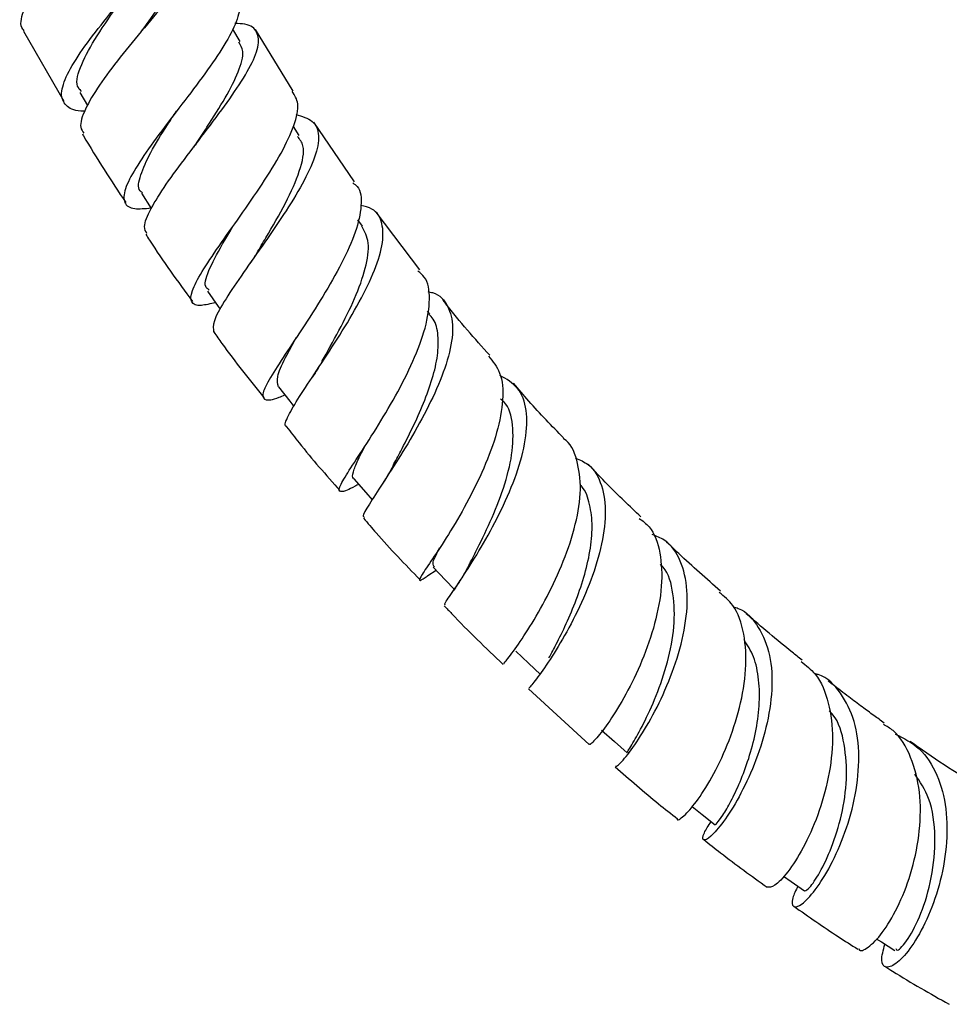
# Model space of a CAD drawing. Units: millimetres. Extents: x 5 to 995, y 5 to 995.
# Drawn here: x 172 to 209, y 73 to 112 of the extents above; entities that cross this region are included whole.
import ezdxf

# ---------------------------------------------------------------- set-up
doc = ezdxf.new("R2010")
doc.units = ezdxf.units.MM

msp = doc.modelspace()

# ---------------------------------------------------------------- linework, layer by layer
at = {"color": 7, "linetype": 'Continuous', "lineweight": 25}
for p, q in [((172.432, 111.78), (174.025, 109)), ((181.019, 111.362), (180.727, 111.856)), ((183.118, 109.405), (181.635, 111.845)), ((174.663, 109.343), (174.969, 108.825)), ((185.551, 105.81), (183.941, 108.176)), ((183.365, 107.648), (183.133, 108.003)), ((177.103, 105.353), (177.496, 104.751)), ((188.149, 102.319), (186.408, 104.602)), ((185.868, 104.053), (185.691, 104.299)), ((181.443, 102.62), (181.411, 102.573)), ((188.542, 100.568), (188.453, 100.681)), ((188.465, 90.195), (188.792, 90.411)), ((192.449, 85.703), (194.856, 83.505))]:
    msp.add_line(p, q, dxfattribs=at)
at = {"color": 7, "linetype": 'Continuous', "lineweight": 25, "flags": 128}
for points in [[(179.722, 101.467), (180.154, 100.867), (180.233, 100.756)], [(182.535, 97.685), (182.989, 97.112), (183.153, 96.905)], [(185.527, 94.033), (186, 93.489), (186.253, 93.199)], [(188.676, 90.533), (189.166, 90.02), (189.513, 89.656)], [(191.958, 87.204), (192.46, 86.723), (192.925, 86.278)], [(195.346, 84.065), (195.859, 83.618), (196.372, 83.171)], [(198.939, 81.043), (199.339, 80.727), (199.86, 80.315)], [(202.573, 78.289), (202.876, 78.074), (203.403, 77.699)], [(206.246, 75.803), (206.448, 75.676), (206.979, 75.341)]]:
    msp.add_lwpolyline(points, dxfattribs=at)
at = {"color": 7, "linetype": 'Continuous', "lineweight": 25}
for points, knots in [([(172.458, 111.795), (172.438, 111.816), (172.271, 111.98), (172.385, 112.538), (172.805, 113.448), (173.602, 114.54), (174.593, 115.694), (175.64, 116.822), (176.578, 117.833), (177.258, 118.652), (177.574, 119.239), (177.418, 119.563), (177.042, 119.668), (176.617, 119.637), (176.531, 119.63)], [0, 0, 0, 0, 0.013657, 0.110641, 0.207659, 0.304591, 0.401328, 0.497783, 0.593909, 0.689716, 0.785249, 0.880616, 0.975925, 1, 1, 1, 1]), ([(174.871, 108.614), (174.855, 108.613), (174.497, 108.591), (174.127, 108.765), (173.865, 109.2), (174.068, 109.933), (174.635, 110.89), (175.481, 112.011), (176.471, 113.202), (177.45, 114.362), (178.272, 115.401), (178.763, 116.221), (178.92, 116.719), (178.741, 116.85), (178.692, 116.886)], [0, 0, 0, 0, 0.004299, 0.099088, 0.194132, 0.289507, 0.385254, 0.481337, 0.577686, 0.674191, 0.770735, 0.8672, 0.963485, 1, 1, 1, 1]), ([(178.49, 115.813), (178.63, 115.82), (178.937, 115.835), (179.321, 115.735), (179.61, 115.482), (179.492, 114.904), (178.988, 114.082), (178.187, 113.061), (177.222, 111.913), (176.244, 110.732), (175.396, 109.612), (174.842, 108.662), (174.622, 108.017), (174.77, 107.809), (174.818, 107.74)], [0, 0, 0, 0, 0.039967, 0.087272, 0.182692, 0.278142, 0.373619, 0.469238, 0.56512, 0.661338, 0.757915, 0.854827, 0.951999, 1, 1, 1, 1]), ([(177.11, 111.773), (177.375, 112.138), (177.953, 112.933), (178.64, 113.999), (178.989, 114.784), (178.827, 115.039), (178.766, 115.134)], [0, 0, 0, 0, 0.246441, 0.537599, 0.827607, 1, 1, 1, 1]), ([(174.731, 109.383), (174.669, 109.449), (174.459, 109.675), (174.685, 110.432), (175.296, 111.566), (175.972, 112.521), (176.326, 113.013), (176.374, 113.08)], [0, 0, 0, 0, 0.116048, 0.395307, 0.675373, 0.955795, 1, 1, 1, 1]), ([(180.817, 113.092), (180.894, 112.974), (181.066, 112.71), (180.825, 111.97), (180.254, 110.974), (179.419, 109.805), (178.471, 108.569), (177.56, 107.37), (176.833, 106.314), (176.409, 105.483), (176.387, 104.944), (176.727, 104.699), (177.25, 104.749), (177.483, 104.771)], [0, 0, 0, 0, 0.075803, 0.169759, 0.264002, 0.358486, 0.453127, 0.547816, 0.642444, 0.736883, 0.83103, 0.924815, 1, 1, 1, 1]), ([(177.322, 103.758), (177.277, 103.838), (177.16, 104.043), (177.445, 104.71), (178.049, 105.675), (178.904, 106.829), (179.849, 108.059), (180.738, 109.26), (181.422, 110.33), (181.789, 111.192), (181.731, 111.775), (181.397, 112.063), (180.951, 112.079), (180.814, 112.083)], [0, 0, 0, 0, 0.064964, 0.164997, 0.264983, 0.364784, 0.464279, 0.563386, 0.662085, 0.760403, 0.858453, 0.95635, 1, 1, 1, 1]), ([(177.116, 111.78), (177.121, 111.787), (177.131, 111.8), (177.142, 111.814), (177.148, 111.822)], [0, 0, 0, 0, 0.499974, 1, 1, 1, 1]), ([(179.29, 107.34), (179.429, 107.552), (179.823, 108.156), (180.465, 109.16), (180.986, 110.192), (181.204, 110.95), (181.036, 111.226), (180.969, 111.337)], [0, 0, 0, 0, 0.12923, 0.367573, 0.60492, 0.841378, 1, 1, 1, 1]), ([(180.047, 101.015), (179.841, 100.968), (179.358, 100.856), (179.046, 100.997), (179.066, 101.441), (179.469, 102.203), (180.156, 103.227), (181.017, 104.435), (181.907, 105.72), (182.685, 106.97), (183.199, 108.066), (183.39, 108.916), (183.182, 109.237), (183.087, 109.386)], [0, 0, 0, 0, 0.069063, 0.162444, 0.256109, 0.350136, 0.44452, 0.53921, 0.634097, 0.729055, 0.823952, 0.918676, 1, 1, 1, 1]), ([(177.144, 105.376), (177.111, 105.4), (176.937, 105.526), (177.042, 106.05), (177.432, 106.939), (177.994, 107.847), (178.376, 108.427), (178.496, 108.609)], [0, 0, 0, 0, 0.063516, 0.333479, 0.604347, 0.875696, 1, 1, 1, 1]), ([(183.228, 108.476), (183.473, 108.405), (183.966, 108.261), (184.189, 107.673), (184.031, 106.822), (183.518, 105.737), (182.76, 104.509), (181.884, 103.239), (181.029, 102.038), (180.345, 101.017), (179.917, 100.232), (179.952, 99.976), (179.969, 99.847)], [0, 0, 0, 0, 0.098586, 0.197906, 0.297186, 0.396593, 0.496255, 0.5963, 0.696789, 0.797713, 0.899009, 1, 1, 1, 1]), ([(174.764, 107.709), (174.779, 107.683), (175.313, 106.749), (175.907, 105.853), (176.486, 104.981)], [0, 0, 0, 0, 0.027223, 1, 1, 1, 1]), ([(179.286, 107.336), (179.269, 107.311), (179.235, 107.26), (179.193, 107.203), (179.172, 107.175)], [0, 0, 0, 0, 0.499636, 1, 1, 1, 1]), ([(181.678, 102.978), (181.799, 103.18), (182.176, 103.812), (182.863, 104.989), (183.42, 106.257), (183.622, 107.179), (183.385, 107.492), (183.298, 107.607)], [0, 0, 0, 0, 0.115964, 0.364123, 0.611109, 0.857021, 1, 1, 1, 1]), ([(185.488, 105.766), (185.55, 105.721), (185.812, 105.534), (185.859, 104.881), (185.641, 103.846), (185.076, 102.592), (184.31, 101.255), (183.467, 99.952), (182.693, 98.801), (182.123, 97.907), (181.856, 97.332), (181.997, 97.125), (182.33, 97.166), (182.716, 97.325), (182.795, 97.357)], [0, 0, 0, 0, 0.029661, 0.123632, 0.217966, 0.312611, 0.407507, 0.502557, 0.597629, 0.692594, 0.787314, 0.881708, 0.97574, 1, 1, 1, 1]), ([(182.87, 96.101), (182.859, 96.104), (182.745, 96.13), (182.907, 96.501), (183.33, 97.241), (184.043, 98.303), (184.869, 99.552), (185.679, 100.886), (186.329, 102.177), (186.704, 103.316), (186.696, 104.19), (186.401, 104.721), (185.964, 104.832), (185.809, 104.871)], [0, 0, 0, 0, 0.0120594, 0.1166381, 0.2212256, 0.3256698, 0.4298317, 0.5335688, 0.6368248, 0.7395938, 0.8419622, 0.9440403, 1, 1, 1, 1]), ([(179.787, 101.515), (179.734, 101.555), (179.553, 101.694), (179.794, 102.367), (180.239, 103.22), (180.62, 103.85), (180.729, 104.032)], [0, 0, 0, 0, 0.147471, 0.501433, 0.856494, 1, 1, 1, 1]), ([(184.264, 98.679), (184.269, 98.688), (184.457, 99.038), (184.957, 99.919), (185.588, 101.19), (186.03, 102.404), (186.179, 103.416), (185.955, 103.845), (185.847, 104.052)], [0, 0, 0, 0, 0.005514, 0.209152, 0.411986, 0.613876, 0.81485, 1, 1, 1, 1]), ([(177.278, 103.729), (177.328, 103.65), (177.908, 102.729), (178.547, 101.859), (179.13, 101.065)], [0, 0, 0, 0, 0.086518, 1, 1, 1, 1]), ([(181.666, 102.96), (181.628, 102.899), (181.561, 102.79), (181.479, 102.672), (181.443, 102.62)], [0, 0, 0, 0, 0.565505, 1, 1, 1, 1]), ([(185.715, 93.816), (185.67, 93.791), (185.328, 93.606), (185.032, 93.484), (184.886, 93.572), (185.136, 94.046), (185.672, 94.868), (186.401, 95.987), (187.19, 97.305), (187.9, 98.699), (188.408, 100.044), (188.574, 101.19), (188.471, 101.952), (188.164, 102.189), (188.073, 102.259)], [0, 0, 0, 0, 0.014457, 0.108123, 0.202, 0.296152, 0.390623, 0.485402, 0.580422, 0.675578, 0.77075, 0.865789, 0.960611, 1, 1, 1, 1]), ([(188.457, 101.454), (188.522, 101.442), (188.914, 101.372), (189.288, 100.913), (189.511, 100.068), (189.329, 98.923), (188.844, 97.609), (188.149, 96.233), (187.371, 94.926), (186.638, 93.802), (186.11, 92.985), (185.85, 92.546), (185.929, 92.514), (185.953, 92.504)], [0, 0, 0, 0, 0.0207378, 0.1235999, 0.2264198, 0.3293365, 0.4325236, 0.5360819, 0.6401077, 0.744588, 0.8494891, 0.9547101, 1, 1, 1, 1]), ([(190.918, 98.931), (190.324, 99.592), (189.684, 100.304), (189.091, 101.084), (189.049, 101.14)], [0, 0, 0, 0, 0.929004, 1, 1, 1, 1]), ([(187.084, 94.551), (187.184, 94.74), (187.423, 95.189), (187.859, 96.046), (188.304, 97.029), (188.661, 98.014), (188.876, 98.939), (188.893, 99.738), (188.772, 100.286), (188.568, 100.494), (188.509, 100.554)], [0, 0, 0, 0, 0.102076, 0.243423, 0.384397, 0.524852, 0.664874, 0.804405, 0.943579, 1, 1, 1, 1]), ([(179.978, 99.854), (180.084, 99.702), (180.712, 98.797), (181.395, 97.955), (181.964, 97.253)], [0, 0, 0, 0, 0.167989, 1, 1, 1, 1]), ([(182.543, 97.686), (182.509, 97.8), (182.441, 98.032), (182.75, 98.726), (183.1, 99.36), (183.251, 99.634)], [0, 0, 0, 0, 0.354547, 0.720267, 1, 1, 1, 1]), ([(190.87, 98.892), (191.04, 98.69), (191.402, 98.259), (191.48, 97.195), (191.241, 95.887), (190.708, 94.453), (190.007, 93.041), (189.263, 91.785), (188.617, 90.806), (188.182, 90.178), (188.095, 89.966), (188.219, 90.025), (188.491, 90.214), (188.54, 90.248)], [0, 0, 0, 0, 0.08718, 0.18571, 0.284581, 0.383742, 0.48307, 0.582467, 0.681793, 0.78094, 0.879822, 0.978385, 1, 1, 1, 1]), ([(184.256, 98.666), (184.201, 98.571), (184.09, 98.378), (183.957, 98.176), (183.889, 98.074)], [0, 0, 0, 0, 0.4955043, 1, 1, 1, 1]), ([(189.158, 89.039), (189.143, 89.041), (189.094, 89.048), (189.394, 89.475), (189.947, 90.293), (190.668, 91.446), (191.4, 92.802), (192.012, 94.236), (192.384, 95.609), (192.418, 96.784), (192.1, 97.685), (191.578, 97.986), (191.321, 98.134)], [0, 0, 0, 0, 0.051556, 0.158413, 0.265206, 0.371807, 0.47809, 0.583969, 0.689403, 0.794427, 0.899084, 1, 1, 1, 1]), ([(193.848, 95.652), (193.381, 96.129), (192.704, 96.822), (192.064, 97.585), (191.865, 97.822)], [0, 0, 0, 0, 0.6894587, 1, 1, 1, 1]), ([(190.044, 90.52), (190.148, 90.718), (190.401, 91.205), (190.951, 92.32), (191.487, 93.66), (191.844, 95.017), (191.86, 96.188), (191.689, 96.933), (191.394, 97.151), (191.346, 97.186)], [0, 0, 0, 0, 0.118176, 0.289221, 0.459659, 0.629405, 0.798376, 0.966812, 1, 1, 1, 1]), ([(182.863, 96.096), (183.026, 95.883), (183.704, 95.001), (184.427, 94.187), (184.977, 93.568)], [0, 0, 0, 0, 0.241097, 1, 1, 1, 1]), ([(191.472, 86.701), (191.479, 86.709), (191.496, 86.729), (191.893, 87.233), (192.496, 88.123), (193.202, 89.341), (193.865, 90.76), (194.356, 92.241), (194.579, 93.652), (194.404, 94.798), (194.132, 95.467), (193.831, 95.626), (193.827, 95.629)], [0, 0, 0, 0, 0.084019, 0.197631, 0.31163, 0.425947, 0.540487, 0.655128, 0.769726, 0.884161, 0.998323, 1, 1, 1, 1]), ([(185.539, 94.039), (185.531, 94.041), (185.448, 94.061), (185.497, 94.293), (185.653, 94.716), (185.883, 95.157), (185.992, 95.366)], [0, 0, 0, 0, 0.034431, 0.367021, 0.700386, 1, 1, 1, 1]), ([(194.312, 94.859), (194.491, 94.783), (194.983, 94.573), (195.399, 93.808), (195.561, 92.665), (195.36, 91.288), (194.884, 89.827), (194.234, 88.419), (193.533, 87.199), (192.924, 86.296), (192.512, 85.773), (192.487, 85.747), (192.476, 85.736)], [0, 0, 0, 0, 0.060878, 0.167003, 0.273154, 0.379479, 0.486087, 0.593079, 0.700502, 0.808333, 0.91651, 1, 1, 1, 1]), ([(187.089, 94.559), (187.017, 94.428), (186.87, 94.162), (186.699, 93.896), (186.612, 93.76)], [0, 0, 0, 0, 0.491726, 1, 1, 1, 1]), ([(196.908, 92.529), (196.467, 92.945), (195.76, 93.61), (195.08, 94.343), (194.825, 94.618)], [0, 0, 0, 0, 0.624647, 1, 1, 1, 1]), ([(193.268, 86.932), (193.346, 87.077), (193.524, 87.41), (193.902, 88.166), (194.308, 89.1), (194.666, 90.126), (194.914, 91.165), (195.013, 92.162), (194.899, 93.027), (194.72, 93.588), (194.516, 93.784), (194.487, 93.811)], [0, 0, 0, 0, 0.097477, 0.224486, 0.351263, 0.477663, 0.603728, 0.729368, 0.854675, 0.979657, 1, 1, 1, 1]), ([(185.915, 92.472), (186.08, 92.278), (186.803, 91.425), (187.562, 90.641), (188.148, 90.036)], [0, 0, 0, 0, 0.22833, 1, 1, 1, 1]), ([(196.849, 92.466), (196.987, 92.363), (197.403, 92.051), (197.711, 91.121), (197.778, 89.799), (197.498, 88.301), (196.974, 86.803), (196.318, 85.453), (195.65, 84.376), (195.137, 83.713), (194.855, 83.446), (194.879, 83.521), (194.884, 83.534)], [0, 0, 0, 0, 0.056325, 0.170518, 0.28507, 0.399947, 0.515054, 0.630279, 0.745491, 0.860539, 0.9753, 1, 1, 1, 1]), ([(195.908, 82.64), (195.934, 82.639), (195.993, 82.635), (196.435, 83.137), (197.049, 84.039), (197.725, 85.282), (198.318, 86.728), (198.707, 88.234), (198.803, 89.651), (198.522, 90.815), (198.031, 91.566), (197.527, 91.757), (197.363, 91.82)], [0, 0, 0, 0, 0.085675, 0.194411, 0.303061, 0.411505, 0.519632, 0.627359, 0.734684, 0.841622, 0.948297, 1, 1, 1, 1]), ([(200.069, 89.585), (199.514, 90.068), (198.786, 90.701), (198.076, 91.395), (197.908, 91.56)], [0, 0, 0, 0, 0.762428, 1, 1, 1, 1]), ([(188.73, 90.535), (188.694, 90.574), (188.616, 90.66), (188.766, 90.974), (188.929, 91.29), (188.932, 91.297)], [0, 0, 0, 0, 0.457933, 0.987938, 1, 1, 1, 1]), ([(196.408, 83.213), (196.395, 83.204), (196.341, 83.164), (196.575, 83.512), (196.998, 84.27), (197.531, 85.408), (197.993, 86.76), (198.275, 88.191), (198.219, 89.486), (198.012, 90.333), (197.719, 90.599), (197.681, 90.633)], [0, 0, 0, 0, 0.0421, 0.177074, 0.311947, 0.446617, 0.580831, 0.714573, 0.847795, 0.980529, 1, 1, 1, 1]), ([(190.034, 90.502), (189.949, 90.351), (189.773, 90.041), (189.579, 89.752), (189.479, 89.604)], [0, 0, 0, 0, 0.489115, 1, 1, 1, 1]), ([(198.355, 80.555), (198.355, 80.554), (198.34, 80.456), (198.607, 80.635), (199.086, 81.166), (199.73, 82.156), (200.359, 83.458), (200.861, 84.958), (201.122, 86.501), (201.044, 87.909), (200.689, 88.979), (200.212, 89.374), (200.02, 89.532)], [0, 0, 0, 0, 0.001342, 0.115635, 0.230328, 0.345388, 0.460758, 0.576334, 0.691982, 0.807553, 0.922939, 1, 1, 1, 1]), ([(189.117, 89), (189.213, 88.897), (189.972, 88.081), (190.761, 87.331), (191.45, 86.676)], [0, 0, 0, 0, 0.126354, 1, 1, 1, 1]), ([(200.574, 88.959), (200.642, 88.94), (201.082, 88.816), (201.613, 88.18), (202.077, 87.082), (202.153, 85.683), (201.913, 84.17), (201.427, 82.683), (200.804, 81.377), (200.169, 80.383), (199.644, 79.791), (199.359, 79.658), (199.34, 79.893), (199.592, 80.284), (199.696, 80.445)], [0, 0, 0, 0, 0.016457, 0.107546, 0.19861, 0.289743, 0.381082, 0.472683, 0.564615, 0.656868, 0.749406, 0.842155, 0.935014, 1, 1, 1, 1]), ([(203.302, 86.841), (203.171, 86.946), (202.43, 87.538), (201.695, 88.166), (201.089, 88.683)], [0, 0, 0, 0, 0.176435, 1, 1, 1, 1]), ([(199.87, 80.33), (199.885, 80.337), (199.917, 80.352), (200.149, 80.668), (200.474, 81.224), (200.845, 81.994), (201.198, 82.932), (201.476, 83.972), (201.63, 85.047), (201.61, 86.077), (201.425, 86.987), (201.138, 87.441), (201.002, 87.656)], [0, 0, 0, 0, 0.088528, 0.191688, 0.294797, 0.397797, 0.50057, 0.603123, 0.705357, 0.807329, 0.90901, 1, 1, 1, 1]), ([(203.263, 86.795), (203.463, 86.64), (203.969, 86.248), (204.397, 85.175), (204.565, 83.753), (204.386, 82.192), (203.949, 80.677), (203.352, 79.362), (202.726, 78.395), (202.177, 77.828), (202.002, 77.84), (201.916, 77.845)], [0, 0, 0, 0, 0.074933, 0.190341, 0.306101, 0.422156, 0.538395, 0.654715, 0.770964, 0.88702, 1, 1, 1, 1]), ([(203.137, 77.888), (203.056, 77.72), (202.854, 77.299), (202.933, 77.018), (203.265, 77.107), (203.813, 77.674), (204.443, 78.665), (205.031, 79.987), (205.454, 81.502), (205.608, 83.045), (205.431, 84.466), (204.866, 85.566), (204.287, 86.189), (203.849, 86.298), (203.802, 86.309)], [0, 0, 0, 0, 0.062414, 0.155559, 0.248835, 0.342127, 0.435327, 0.528322, 0.621027, 0.713413, 0.805478, 0.897286, 0.988919, 1, 1, 1, 1]), ([(206.563, 84.351), (206.424, 84.451), (206.134, 84.661), (205.667, 85.007), (205.125, 85.414), (204.673, 85.758), (204.398, 85.974), (204.335, 86.023)], [0, 0, 0, 0, 0.187321, 0.392014, 0.628729, 0.915873, 1, 1, 1, 1]), ([(203.407, 77.706), (203.46, 77.722), (203.566, 77.754), (203.999, 78.377), (204.48, 79.38), (204.895, 80.689), (205.114, 82.141), (205.008, 83.523), (204.751, 84.467), (204.43, 84.79), (204.379, 84.842)], [0, 0, 0, 0, 0.135778, 0.276308, 0.416616, 0.556593, 0.696032, 0.835004, 0.973493, 1, 1, 1, 1]), ([(205.537, 75.419), (205.549, 75.395), (205.611, 75.263), (205.985, 75.468), (206.552, 76.078), (207.172, 77.148), (207.692, 78.528), (208.002, 80.083), (208.017, 81.649), (207.659, 83.021), (207.144, 83.945), (206.66, 84.223), (206.527, 84.299)], [0, 0, 0, 0, 0.026049, 0.141419, 0.25723, 0.373442, 0.489966, 0.606664, 0.72338, 0.840004, 0.956398, 1, 1, 1, 1]), ([(206.999, 83.917), (207.335, 83.746), (208.029, 83.392), (208.705, 82.331), (209.062, 80.975), (209.065, 79.44), (208.771, 77.903), (208.263, 76.523), (207.653, 75.449), (207.06, 74.788), (206.617, 74.606), (206.396, 74.867), (206.523, 75.353), (206.585, 75.59)], [0, 0, 0, 0, 0.085103, 0.176294, 0.267502, 0.358823, 0.450384, 0.542234, 0.63442, 0.7269, 0.819605, 0.912439, 1, 1, 1, 1]), ([(209.798, 82.146), (209.628, 82.253), (208.998, 82.649), (208.262, 83.149), (207.697, 83.547), (207.591, 83.622)], [0, 0, 0, 0, 0.230879, 0.855556, 1, 1, 1, 1]), ([(195.89, 82.616), (196.462, 82.118), (197.28, 81.407), (198.111, 80.756), (198.36, 80.561)], [0, 0, 0, 0, 0.700844, 1, 1, 1, 1]), ([(207.02, 75.41), (207.038, 75.378), (207.092, 75.278), (207.505, 75.737), (208.03, 76.74), (208.477, 78.198), (208.627, 79.828), (208.44, 81.328), (207.98, 82.02), (207.777, 82.325)], [0, 0, 0, 0, 0.074135, 0.235071, 0.395763, 0.556063, 0.715738, 0.874704, 1, 1, 1, 1]), ([(199.403, 79.736), (199.624, 79.56), (200.455, 78.896), (201.298, 78.291), (201.917, 77.847)], [0, 0, 0, 0, 0.265908, 1, 1, 1, 1]), ([(202.974, 77.096), (203.56, 76.684), (204.404, 76.091), (205.256, 75.554), (205.516, 75.391)], [0, 0, 0, 0, 0.69443, 1, 1, 1, 1]), ([(206.58, 74.714), (206.685, 74.646), (207.533, 74.104), (208.387, 73.624), (209.134, 73.203)], [0, 0, 0, 0, 0.124293, 1, 1, 1, 1])]:
    msp.add_open_spline(points, degree=3, knots=knots, dxfattribs=at)

doc.saveas('drawing.dxf')
